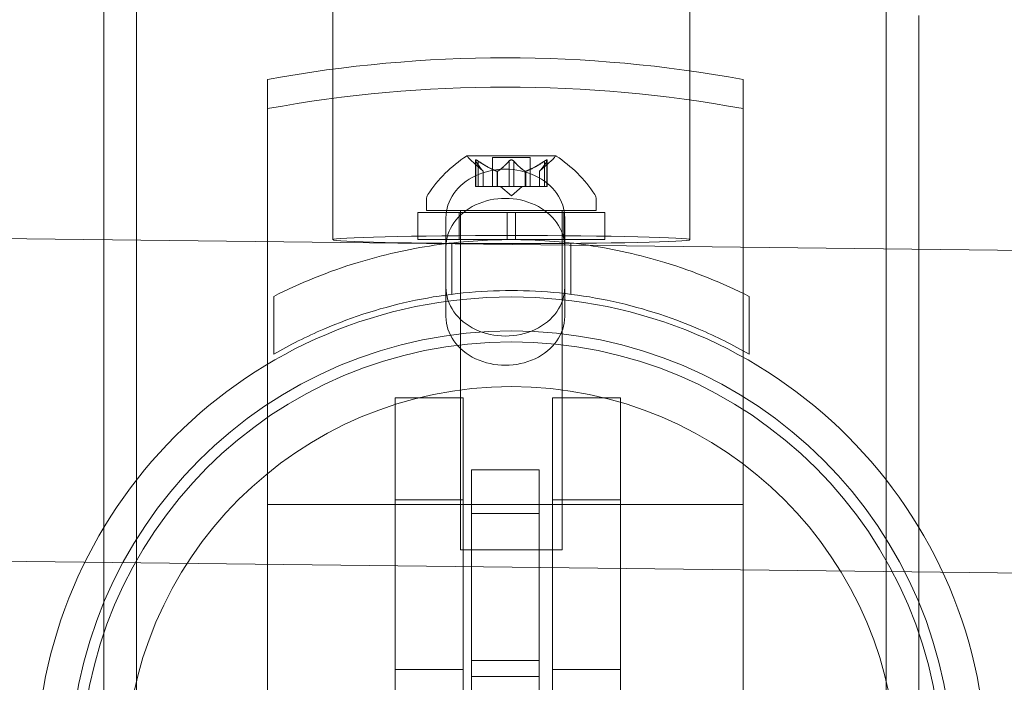
# Model space of a CAD drawing. Extents: x -137 to 525, y -320 to 125.
# Drawn here: x 266 to 269, y -59 to -56 of the extents above; entities that cross this region are included whole.
import ezdxf

# ---------------------------------------------------------------- set-up
doc = ezdxf.new("R2010")
doc.units = 0
doc.header["$MEASUREMENT"] = 0
doc.header["$PDMODE"] = 64
doc.styles.get("Standard").update_dxf_attribs({"font": 'Helvetica LT 57 Condensed_0.ttf'})
doc.dimstyles.new('FEET-METERS', dxfattribs={"dimtxt": 12, "dimasz": 7, "dimexe": 3, "dimexo": 3, "dimgap": 3, "dimtad": 0, "dimdec": 1, "dimzin": 3, "dimdsep": 46, "dimlunit": 4, "dimtxsty": 'Standard', "dimcen": 0.09, "dimadec": 0, "dimazin": 0, "dimtfac": 2, "dimtdec": 1, "dimtofl": 0, "dimtmove": 0, "dimatfit": 3, "dimfxl": 1, "dimfrac": 2, "dimtolj": 1, "dimtzin": 3, "dimarcsym": 0})

# ---------------------------------------------------------------- blocks, each defined once
blk = doc.blocks.new('*D109')
at = {"color": 0, "lineweight": -2, "transparency": 16777216}
for p, q in [((45.0566, -172.3914), (45.0566, 98.9939)), ((525.1136, -72.0316), (525.1136, 98.9939)), ((52.0566, 95.9939), (182.2872, 95.9939)), ((518.1136, 95.9939), (284.4553, 95.9939))]:
    blk.add_line(p, q, dxfattribs=at)
at = {"color": 0, "lineweight": 0, "transparency": 16777216}
for points in [[(52.0566, 97.1606), (52.0566, 94.8273), (45.0566, 95.9939)], [(518.1136, 97.1606), (518.1136, 94.8273), (525.1136, 95.9939)]]:
    blk.add_solid(points, dxfattribs=at)
at = {"layer": 'DEFPOINTS', "color": 0, "lineweight": 0, "transparency": 16777216}
for p in [(45.0566, 95.9939), (525.1136, -75.0316), (45.0566, -175.3914)]:
    blk.add_point(p, dxfattribs=at)
at = {"color": 0, "lineweight": 0, "transparency": 16777216, "insert": (233.3712, 95.9939), "char_height": 12, "attachment_point": 5}
blk.add_mtext('\\A1;40\'-0" [12.2M]', dxfattribs=at)
blk = doc.blocks.new('*D110')
at = {"color": 0, "lineweight": -2, "transparency": 16777216}
for p, q in [((313.1721, 65.5293), (11.8297, 65.5293)), ((14.8297, 58.5293), (14.8297, -110.1954)), ((14.8297, -263.4125), (14.8297, -204.0609)), ((145.2505, -270.4125), (11.8297, -270.4125))]:
    blk.add_line(p, q, dxfattribs=at)
at = {"color": 0, "lineweight": 0, "transparency": 16777216}
for points in [[(13.663, 58.5293), (15.9963, 58.5293), (14.8297, 65.5293)], [(13.663, -263.4125), (15.9963, -263.4125), (14.8297, -270.4125)]]:
    blk.add_solid(points, dxfattribs=at)
at = {"layer": 'DEFPOINTS', "color": 0, "lineweight": 0, "transparency": 16777216}
for p in [(316.1721, 65.5293), (14.8297, -270.4125), (148.2505, -270.4125)]:
    blk.add_point(p, dxfattribs=at)
at = {"color": 0, "lineweight": 0, "transparency": 16777216, "insert": (14.8297, -157.1282), "char_height": 12, "attachment_point": 5, "rotation": 90}
blk.add_mtext('\\A1;28\'-0" [8.5M]', dxfattribs=at)
blk = doc.blocks.new('new block')
at = {"color": 0, "linetype": 'Continuous', "lineweight": 0}
for p, q in [((265.97, -48.5186), (265.97, -76.91)), ((268.73, -48.5186), (268.73, -76.91)), ((266.6925, -54.3213), (266.6925, -56.9487)), ((268.0075, -56.9487), (268.0075, -54.3213)), ((265.85, -56.0886), (265.85, -64.1771)), ((268.85, -56.1237), (268.85, -64.1771)), ((266.4528, -59.4544), (266.4528, -56.359)), ((268.2028, -56.359), (268.2028, -59.4544)), ((270.1599, -56.9994), (229.6293, -56.5244)), ((267.5135, -56.6408), (267.1865, -56.6408)), ((267.4195, -56.6468), (267.2805, -56.6468)), ((267.2805, -56.6468), (267.2805, -56.7527)), ((267.4195, -56.6468), (267.4195, -56.7527)), ((267.2467, -56.6971), (267.2017, -56.6579)), ((267.2179, -56.6566), (267.2179, -56.7527)), ((267.2192, -56.6596), (267.2192, -56.7527)), ((267.2279, -56.6596), (267.2279, -56.7527)), ((267.3413, -56.6596), (267.3413, -56.7527)), ((267.3586, -56.6596), (267.3586, -56.7527)), ((267.4532, -56.6971), (267.4982, -56.6579)), ((267.4721, -56.6596), (267.4721, -56.7527)), ((267.4807, -56.6596), (267.4807, -56.7527)), ((267.4821, -56.6566), (267.4821, -56.7527)), ((267.2466, -56.697), (267.2466, -56.7527)), ((267.2467, -56.6971), (267.2467, -56.7527)), ((267.2971, -56.697), (267.2971, -56.7527)), ((267.2994, -56.697), (267.2994, -56.7527)), ((267.4005, -56.697), (267.4005, -56.7527)), ((267.4028, -56.697), (267.4028, -56.7527)), ((267.4532, -56.6971), (267.4532, -56.7527)), ((267.4534, -56.697), (267.4534, -56.7527)), ((267.2279, -56.7527), (267.2179, -56.7527)), ((267.2279, -56.7527), (267.2971, -56.7527)), ((267.2971, -56.7527), (267.3002, -56.7527)), ((267.3002, -56.7527), (267.342, -56.7527)), ((267.35, -56.7871), (267.3105, -56.7527)), ((267.3586, -56.7527), (267.342, -56.7527)), ((267.35, -56.7871), (267.3895, -56.7527)), ((267.3586, -56.7527), (267.4005, -56.7527)), ((267.4005, -56.7527), (267.4041, -56.7527)), ((267.4041, -56.7527), (267.4733, -56.7527)), ((267.4821, -56.7527), (267.4733, -56.7527)), ((267.0375, -56.8412), (267.0375, -56.8003)), ((267.6625, -56.8412), (267.6625, -56.8003)), ((267.3343, -56.8488), (267.0062, -56.8488)), ((267.0062, -56.8488), (267.0062, -56.9488)), ((267.6625, -56.8412), (267.0375, -56.8412)), ((267.109, -57.1246), (267.109, -56.8686)), ((267.1575, -56.8488), (267.1575, -56.9488)), ((267.1625, -56.8412), (267.1625, -58.0912)), ((267.3343, -56.8488), (267.3656, -56.8488)), ((267.3343, -56.9488), (267.3343, -56.8488)), ((267.3656, -56.9488), (267.3656, -56.8488)), ((267.6937, -56.8488), (267.3656, -56.8488)), ((267.5375, -56.8412), (267.5375, -58.0912)), ((267.5425, -56.8488), (267.5425, -56.9488)), ((267.5465, -56.8686), (267.5465, -57.1246)), ((267.6937, -56.8488), (267.6937, -56.9488)), ((267.3343, -56.9488), (267.0062, -56.9488)), ((267.1312, -57.15), (267.1312, -56.9611)), ((267.3343, -56.9488), (267.3656, -56.9488)), ((267.6937, -56.9488), (267.3656, -56.9488)), ((267.5687, -57.15), (267.5687, -56.9611)), ((266.475, -57.3707), (266.475, -57.1576)), ((267.109, -57.1246), (267.109, -57.2321)), ((267.5465, -57.1246), (267.5465, -57.2321)), ((268.225, -57.3707), (268.225, -57.1576)), ((266.9228, -57.5317), (266.9228, -57.9067)), ((267.1728, -57.5317), (266.9228, -57.5317)), ((267.1728, -57.9067), (267.1728, -57.5317)), ((267.5018, -57.5317), (267.5018, -57.9067)), ((267.7518, -57.5317), (267.5018, -57.5317)), ((267.7518, -57.9067), (267.7518, -57.5317)), ((267.2028, -57.7967), (267.2028, -59.6888)), ((267.4528, -57.7967), (267.2028, -57.7967)), ((267.4528, -59.6888), (267.4528, -57.7967)), ((266.9228, -59.9067), (266.9228, -57.9067)), ((266.9228, -57.9067), (267.1728, -57.9067)), ((267.1728, -59.9067), (267.1728, -57.9067)), ((267.5018, -59.9067), (267.5018, -57.9067)), ((267.5018, -57.9067), (267.7518, -57.9067)), ((267.7518, -59.9067), (267.7518, -57.9067)), ((270.1241, -58.1867), (247.8196, -57.9253)), ((266.4528, -57.9234), (268.2028, -57.9234)), ((268.2028, -57.9236), (266.4528, -57.9236)), ((267.4528, -57.9572), (267.2028, -57.9572)), ((267.5375, -58.0912), (267.1625, -58.0912)), ((267.4528, -58.4988), (267.2028, -58.4988)), ((266.9228, -58.5317), (267.1728, -58.5317)), ((267.5018, -58.5317), (267.7518, -58.5317)), ((267.4528, -58.557), (267.2028, -58.557))]:
    blk.add_line(p, q, dxfattribs=at)
for radius in [1.75, 1.75, 1.625, 1.585, 1.42]:
    blk.add_circle((267.35, -58.91), radius, dxfattribs=at)
for centre, radius, start, end in [((267.4488, -57.0483), 0.4851, 122.9261, 146.8703), ((267.1865, -56.6433), 0.0025, 90, 123.1231), ((267.1865, -56.6433), 0.0025, 30.0032, 90), ((267.2428, -56.6108), 0.0625, 210.0032, 228.9292), ((267.4572, -56.6108), 0.0625, -48.9292, -30.0032), ((267.5135, -56.6433), 0.0025, 90, 149.9968), ((267.5135, -56.6433), 0.0025, 56.8769, 90), ((267.2512, -57.0483), 0.4851, 33.1297, 57.0739), ((267.0687, -56.8003), 0.0312, 146.8703, 180), ((267.6312, -56.8003), 0.0312, 360, 33.1297)]:
    blk.add_arc(centre, radius, start, end, dxfattribs=at)
at = {"color": 0, "linetype": 'Continuous', "lineweight": 0, "extrusion": (0, 0, -1)}
for centre, major_axis, ratio, start_param, end_param in [((267.3278, -59.5584), (4.002, 0), 0.819273, -1.79122, -1.350372), ((267.3278, -56.8686), (-0.2188, 0), 0.819273, 0, 3.141593), ((267.35, -56.9487), (0.6575, 0), 0.022593, -1.548206683173424, 4.734978624006162), ((267.3278, -57.1246), (0.2188, 0), 0.819273, 0, 3.141593)]:
    blk.add_ellipse(centre, major_axis=major_axis, ratio=ratio, start_param=start_param, end_param=end_param, dxfattribs=at)
at = {"color": 0, "linetype": 'Continuous', "lineweight": 0}
for centre, major_axis, start_param, end_param in [((267.3278, -59.6659), (-4.002, 0), -1.79122, -1.350372), ((267.3278, -56.9761), (0.2188, 0), 0, 3.141593), ((267.3278, -57.2321), (-0.2188, 0), 0, 3.141593)]:
    blk.add_ellipse(centre, major_axis=major_axis, ratio=0.819273, start_param=start_param, end_param=end_param, dxfattribs=at)
for points, knots in [([(267.2182, -56.6579), (267.2182, -56.6578), (267.2181, -56.6577), (267.2179, -56.6571), (267.2178, -56.6566), (267.2179, -56.656), (267.2181, -56.6557), (267.2185, -56.6555), (267.2187, -56.6554), (267.2191, -56.6554), (267.2191, -56.6554), (267.2191, -56.6554), (267.2191, -56.6554), (267.2192, -56.6554), (267.2192, -56.6554), (267.2192, -56.6554), (267.2192, -56.6554), (267.2192, -56.6554), (267.2193, -56.6554), (267.2193, -56.6554), (267.2194, -56.6554), (267.2196, -56.6554), (267.2199, -56.6554), (267.2207, -56.6556), (267.2211, -56.6558), (267.2223, -56.6562), (267.2229, -56.6566), (267.2241, -56.6572), (267.2247, -56.6575), (267.2252, -56.6579)], [0, 0, 0, 0, 0.00041232, 0.00041232, 0.00367036, 0.00367036, 0.0061271, 0.0061271, 0.00796491, 0.00796491, 0.00815345, 0.00815345, 0.00825503, 0.00825503, 0.00831852, 0.00831852, 0.00838777, 0.00838777, 0.00848273, 0.00848273, 0.00870295, 0.00870295, 0.01013563, 0.01013563, 0.01215525, 0.01215525, 0.01467787, 0.01467787, 0.0166517, 0.0166517, 0.0166517, 0.0166517]), ([(267.2252, -56.6579), (267.2251, -56.6578), (267.225, -56.6577), (267.224, -56.6572), (267.2232, -56.6567), (267.2218, -56.656), (267.2212, -56.6558), (267.2202, -56.6555), (267.2197, -56.6554), (267.2194, -56.6554), (267.2193, -56.6554), (267.2193, -56.6554), (267.2193, -56.6554), (267.2192, -56.6554), (267.2192, -56.6554), (267.2192, -56.6554), (267.2192, -56.6554), (267.2192, -56.6554), (267.2191, -56.6554), (267.2191, -56.6554), (267.2191, -56.6554), (267.2188, -56.6554), (267.2186, -56.6554), (267.2182, -56.6556), (267.2181, -56.6558), (267.2179, -56.6562), (267.2178, -56.6566), (267.2179, -56.6572), (267.218, -56.6575), (267.2182, -56.6579)], [0, 0, 0, 0, 0.00041133, 0.00041133, 0.0035034, 0.0035034, 0.00594033, 0.00594033, 0.00795678, 0.00795678, 0.00816734, 0.00816734, 0.00825334, 0.00825334, 0.00831687, 0.00831687, 0.00838579, 0.00838579, 0.00847957, 0.00847957, 0.00869405, 0.00869405, 0.01012524, 0.01012524, 0.01214061, 0.01214061, 0.01467168, 0.01467168, 0.01664979, 0.01664979, 0.01664979, 0.01664979]), ([(267.2182, -56.6579), (267.2182, -56.658), (267.2183, -56.658), (267.2184, -56.6583), (267.2185, -56.6585), (267.2186, -56.6588)], [0.026417714, 0.026417714, 0.026417714, 0.026417714, 0.026883246, 0.026883246, 0.028070805, 0.028070805, 0.028070805, 0.028070805]), ([(267.2279, -56.6596), (267.2271, -56.6591), (267.2264, -56.6586), (267.2255, -56.658), (267.2254, -56.658), (267.2252, -56.6579)], [0.007300399, 0.007300399, 0.007300399, 0.007300399, 0.009949303, 0.009949303, 0.010414835, 0.010414835, 0.010414835, 0.010414835]), ([(267.3429, -56.6579), (267.3428, -56.658), (267.3427, -56.658), (267.3424, -56.6583), (267.3422, -56.6585), (267.342, -56.6588)], [0.026417714, 0.026417714, 0.026417714, 0.026417714, 0.026883246, 0.026883246, 0.028070805, 0.028070805, 0.028070805, 0.028070805]), ([(267.3429, -56.6579), (267.343, -56.6578), (267.3431, -56.6577), (267.3438, -56.6572), (267.3445, -56.6567), (267.346, -56.6561), (267.3467, -56.6558), (267.3481, -56.6555), (267.3489, -56.6554), (267.3497, -56.6554), (267.3497, -56.6554), (267.3498, -56.6554), (267.3499, -56.6554), (267.3499, -56.6554), (267.3499, -56.6554), (267.35, -56.6554), (267.35, -56.6554), (267.3501, -56.6554), (267.3501, -56.6554), (267.3502, -56.6554), (267.3503, -56.6554), (267.3508, -56.6554), (267.3513, -56.6554), (267.3524, -56.6556), (267.353, -56.6558), (267.3544, -56.6562), (267.355, -56.6566), (267.3562, -56.6572), (267.3566, -56.6575), (267.357, -56.6579)], [0, 0, 0, 0, 0.00041348, 0.00041348, 0.00335938, 0.00335938, 0.00572359, 0.00572359, 0.00794646, 0.00794646, 0.00816387, 0.00816387, 0.00825132, 0.00825132, 0.00831543, 0.00831543, 0.00838451, 0.00838451, 0.0084777, 0.0084777, 0.00868732, 0.00868732, 0.01011652, 0.01011652, 0.01212817, 0.01212817, 0.01466672, 0.01466672, 0.01664861, 0.01664861, 0.01664861, 0.01664861]), ([(267.357, -56.6579), (267.3569, -56.6578), (267.3568, -56.6577), (267.3561, -56.6572), (267.3554, -56.6568), (267.354, -56.6561), (267.3533, -56.6558), (267.3518, -56.6555), (267.3511, -56.6554), (267.3503, -56.6554), (267.3502, -56.6554), (267.3501, -56.6554), (267.3501, -56.6554), (267.35, -56.6554), (267.35, -56.6554), (267.35, -56.6554), (267.3499, -56.6554), (267.3499, -56.6554), (267.3498, -56.6554), (267.3497, -56.6554), (267.3497, -56.6554), (267.3491, -56.6554), (267.3487, -56.6554), (267.3476, -56.6556), (267.3469, -56.6558), (267.3456, -56.6562), (267.3449, -56.6566), (267.3438, -56.6572), (267.3433, -56.6575), (267.3429, -56.6579)], [0, 0, 0, 0, 0.00041393, 0.00041393, 0.00331032, 0.00331032, 0.00567645, 0.00567645, 0.00794407, 0.00794407, 0.00816309, 0.00816309, 0.00825092, 0.00825092, 0.00831521, 0.00831521, 0.00838441, 0.00838441, 0.0084776, 0.0084776, 0.00868657, 0.00868657, 0.01011525, 0.01011525, 0.0121263, 0.0121263, 0.01466595, 0.01466595, 0.01664838, 0.01664838, 0.01664838, 0.01664838]), ([(267.3586, -56.6596), (267.3583, -56.6591), (267.3578, -56.6586), (267.3572, -56.658), (267.3571, -56.658), (267.357, -56.6579)], [0.007300399, 0.007300399, 0.007300399, 0.007300399, 0.009949303, 0.009949303, 0.010414835, 0.010414835, 0.010414835, 0.010414835]), ([(267.4747, -56.6579), (267.4746, -56.658), (267.4745, -56.658), (267.474, -56.6583), (267.4737, -56.6585), (267.4733, -56.6588)], [0.026417714, 0.026417714, 0.026417714, 0.026417714, 0.026883246, 0.026883246, 0.028070805, 0.028070805, 0.028070805, 0.028070805]), ([(267.4747, -56.6579), (267.4748, -56.6578), (267.4749, -56.6577), (267.4759, -56.6572), (267.4768, -56.6567), (267.4782, -56.656), (267.4788, -56.6558), (267.4798, -56.6555), (267.4802, -56.6554), (267.4806, -56.6554), (267.4806, -56.6554), (267.4807, -56.6554), (267.4807, -56.6554), (267.4807, -56.6554), (267.4807, -56.6554), (267.4807, -56.6554), (267.4808, -56.6554), (267.4808, -56.6554), (267.4808, -56.6554), (267.4809, -56.6554), (267.4809, -56.6554), (267.4811, -56.6554), (267.4813, -56.6554), (267.4817, -56.6556), (267.4819, -56.6558), (267.4821, -56.6562), (267.4821, -56.6566), (267.482, -56.6572), (267.4819, -56.6575), (267.4818, -56.6579)], [0, 0, 0, 0, 0.00041106, 0.00041106, 0.0035373, 0.0035373, 0.00597776, 0.00597776, 0.00795862, 0.00795862, 0.008168, 0.008168, 0.00825376, 0.00825376, 0.00831721, 0.00831721, 0.00838612, 0.00838612, 0.00848005, 0.00848005, 0.00869554, 0.00869554, 0.01012717, 0.01012717, 0.01214334, 0.01214334, 0.01467282, 0.01467282, 0.01665013, 0.01665013, 0.01665013, 0.01665013]), ([(267.4818, -56.6579), (267.4818, -56.6578), (267.4818, -56.6577), (267.482, -56.6571), (267.4821, -56.6567), (267.482, -56.656), (267.4819, -56.6557), (267.4814, -56.6555), (267.4812, -56.6554), (267.4809, -56.6554), (267.4808, -56.6554), (267.4808, -56.6554), (267.4808, -56.6554), (267.4808, -56.6554), (267.4808, -56.6554), (267.4807, -56.6554), (267.4807, -56.6554), (267.4807, -56.6554), (267.4807, -56.6554), (267.4806, -56.6554), (267.4806, -56.6554), (267.4803, -56.6554), (267.48, -56.6554), (267.4793, -56.6556), (267.4788, -56.6558), (267.4777, -56.6563), (267.477, -56.6566), (267.4758, -56.6572), (267.4753, -56.6575), (267.4747, -56.6579)], [0, 0, 0, 0, 0.00041176, 0.00041176, 0.00365422, 0.00365422, 0.00610875, 0.00610875, 0.00796436, 0.00796436, 0.00817423, 0.00817423, 0.00825796, 0.00825796, 0.00832097, 0.00832097, 0.00839048, 0.00839048, 0.00848722, 0.00848722, 0.00871815, 0.00871815, 0.01015814, 0.01015814, 0.01218673, 0.01218673, 0.01468858, 0.01468858, 0.01665151, 0.01665151, 0.01665151, 0.01665151]), ([(267.4807, -56.6596), (267.4811, -56.6591), (267.4814, -56.6586), (267.4817, -56.658), (267.4817, -56.658), (267.4818, -56.6579)], [0.007300399, 0.007300399, 0.007300399, 0.007300399, 0.009949303, 0.009949303, 0.010414835, 0.010414835, 0.010414835, 0.010414835]), ([(267.2461, -56.6965), (267.2462, -56.6966), (267.2463, -56.6967), (267.2466, -56.697), (267.2467, -56.6971), (267.2467, -56.6971)], [0.006463967, 0.006463967, 0.006463967, 0.006463967, 0.007125803, 0.007125803, 0.009029787, 0.009029787, 0.009029787, 0.009029787]), ([(267.2959, -56.6965), (267.2961, -56.6966), (267.2963, -56.6967), (267.2967, -56.6969), (267.2969, -56.6969), (267.2971, -56.697)], [0.006463967, 0.006463967, 0.006463967, 0.006463967, 0.007125803, 0.007125803, 0.007719964, 0.007719964, 0.007719964, 0.007719964]), ([(267.3002, -56.6965), (267.3001, -56.6966), (267.2999, -56.6967), (267.2994, -56.697), (267.2989, -56.6971), (267.298, -56.6971), (267.2975, -56.6971), (267.2971, -56.697)], [0.006463967, 0.006463967, 0.006463967, 0.006463967, 0.007125803, 0.007125803, 0.009029787, 0.009029787, 0.010339612, 0.010339612, 0.010339612, 0.010339612]), ([(267.3998, -56.6965), (267.3999, -56.6966), (267.4, -56.6967), (267.4003, -56.6969), (267.4004, -56.6969), (267.4005, -56.697)], [0.006463967, 0.006463967, 0.006463967, 0.006463967, 0.007125803, 0.007125803, 0.007719964, 0.007719964, 0.007719964, 0.007719964]), ([(267.4041, -56.6965), (267.4038, -56.6966), (267.4036, -56.6967), (267.4028, -56.697), (267.4021, -56.6971), (267.4012, -56.6971), (267.4009, -56.6971), (267.4005, -56.697)], [0.006463967, 0.006463967, 0.006463967, 0.006463967, 0.007125803, 0.007125803, 0.009029787, 0.009029787, 0.010339612, 0.010339612, 0.010339612, 0.010339612]), ([(267.4538, -56.6965), (267.4537, -56.6966), (267.4536, -56.6967), (267.4535, -56.6969), (267.4534, -56.6969), (267.4534, -56.697)], [0.006463967, 0.006463967, 0.006463967, 0.006463967, 0.007125803, 0.007125803, 0.007719964, 0.007719964, 0.007719964, 0.007719964]), ([(266.475, -57.1576), (266.5709, -57.109), (266.6757, -57.0662), (266.8766, -57.0051), (266.9712, -56.9837), (267.1615, -56.9555), (267.2572, -56.9487), (267.4427, -56.9487), (267.5384, -56.9555), (267.7287, -56.9837), (267.8234, -57.0051), (268.0242, -57.0662), (268.129, -57.109), (268.225, -57.1576)], [1.722503, 1.722503, 1.722503, 1.722503, 2.057723, 2.057723, 2.336033, 2.336033, 2.614343, 2.614343, 2.892652, 2.892652, 3.170962, 3.170962, 3.506182, 3.506182, 3.506182, 3.506182]), ([(268.225, -57.3707), (268.1661, -57.3367), (268.1044, -57.3057), (267.9333, -57.2322), (267.8196, -57.1962), (267.5866, -57.1482), (267.4674, -57.1362), (267.2325, -57.1362), (267.1133, -57.1482), (266.8803, -57.1962), (266.7666, -57.2322), (266.5955, -57.3057), (266.5338, -57.3367), (266.475, -57.3707)], [1.989488, 1.989488, 1.989488, 1.989488, 2.199745, 2.199745, 2.552007, 2.552007, 2.904269, 2.904269, 3.256531, 3.256531, 3.608793, 3.608793, 3.81905, 3.81905, 3.81905, 3.81905])]:
    blk.add_open_spline(points, degree=3, knots=knots, dxfattribs=at)
for points, weights in [([(267.2461, -56.6965), (267.2347, -56.6861), (267.2186, -56.6588)], [1.2877924798, 1.2144124615, 1.05685445761]), ([(267.2192, -56.6596), (267.2352, -56.6868), (267.2466, -56.697)], [1.06120691497, 1.21890298912, 1.29071555247]), ([(267.2959, -56.6965), (267.2672, -56.6861), (267.2266, -56.6588)], [1.2877924798, 1.2144124615, 1.05685445761]), ([(267.2279, -56.6596), (267.2684, -56.6868), (267.2971, -56.697)], [1.06120691497, 1.21890298912, 1.29071555247]), ([(267.3413, -56.6596), (267.3168, -56.6868), (267.2994, -56.697)], [1.06120691497, 1.21890298912, 1.29071555247]), ([(267.3002, -56.6965), (267.3175, -56.6861), (267.342, -56.6588)], [1.2877924798, 1.2144124615, 1.05685445761]), ([(267.3998, -56.6965), (267.3825, -56.6861), (267.3579, -56.6588)], [1.2877924798, 1.2144124615, 1.05685445761]), ([(267.3586, -56.6596), (267.3832, -56.6868), (267.4005, -56.697)], [1.06120691497, 1.21890298912, 1.29071555247]), ([(267.4721, -56.6596), (267.4315, -56.6868), (267.4028, -56.697)], [1.06120691497, 1.21890298912, 1.29071555247]), ([(267.4041, -56.6965), (267.4327, -56.6861), (267.4733, -56.6588)], [1.2877924798, 1.2144124615, 1.05685445761]), ([(267.4807, -56.6596), (267.4647, -56.6868), (267.4534, -56.697)], [1.06120691497, 1.21890298912, 1.29071555247]), ([(267.4538, -56.6965), (267.4652, -56.6861), (267.4813, -56.6588)], [1.2877924798, 1.2144124615, 1.05685445761])]:
    blk.add_rational_spline(points, weights, degree=2, dxfattribs=at)
for points in [[(267.2192, -56.6596), (267.219, -56.6593), (267.2188, -56.659), (267.2186, -56.6588)], [(267.3413, -56.6596), (267.3415, -56.6593), (267.3417, -56.659), (267.342, -56.6588)], [(267.4721, -56.6596), (267.4725, -56.6593), (267.4729, -56.659), (267.4733, -56.6588)], [(267.4532, -56.6971), (267.4532, -56.6971), (267.4533, -56.6971), (267.4534, -56.697)], [(267.4534, -56.697), (267.4533, -56.6971), (267.4532, -56.6971), (267.4532, -56.6971)]]:
    blk.add_open_spline(points, degree=3, dxfattribs=at)
blk = doc.blocks.new('b311305r0')
at = {"lineweight": 0}
blk.add_blockref('new block', (439.7194, 361.1972), dxfattribs=at)

msp = doc.modelspace()

# ---------------------------------------------------------------- block references
at = {"lineweight": 0}
msp.add_blockref('b311305r0', (-439.7194, -361.1972), dxfattribs=at)

# ---------------------------------------------------------------- dimensions: what is measured, and where the dimension line sits
dim = msp.add_linear_dim(base=(45.0566, 95.9939), p1=(525.1136, -75.0316), p2=(45.0566, -175.3914), dimstyle='FEET-METERS', dxfattribs=at)
dim.commit()
dim.dimension.update_dxf_attribs({"geometry": '*D109', "text_midpoint": (233.3712, 95.9939), "dimtype": 160})
dim = msp.add_linear_dim(base=(14.8297, -270.4125), p1=(316.1721, 65.5293), p2=(148.2505, -270.4125), angle=90, dimstyle='FEET-METERS', dxfattribs=at)
dim.commit()
dim.dimension.update_dxf_attribs({"geometry": '*D110', "text_midpoint": (14.8297, -157.1282), "dimtype": 160})

doc.saveas('drawing.dxf')
